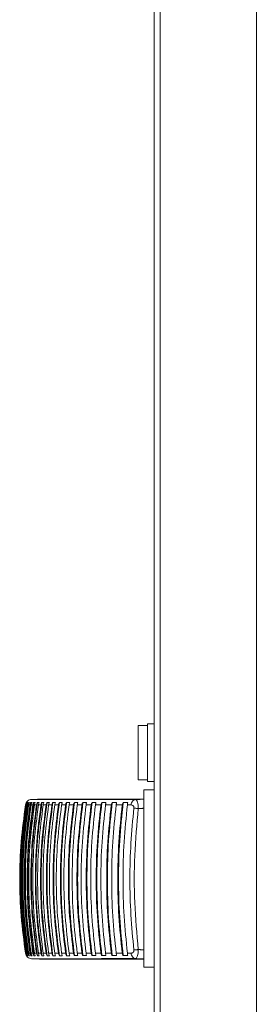
# Model space of a CAD drawing. Units: inches. Extents: x 22424 to 41300, y -146 to 33009.
# Drawn here: x 34546 to 34615, y 7513 to 7802 of the extents above; entities that cross this region are included whole.
import ezdxf

# ---------------------------------------------------------------- set-up
doc = ezdxf.new("R2010")
doc.units = ezdxf.units.IN
doc.header["$MEASUREMENT"] = 0
doc.layers.add('Komponenten', color=7, linetype='Continuous', lineweight=9)

# ---------------------------------------------------------------- blocks, each defined once
blk = doc.blocks.new('ComfoAir 550 R mit Comfo-Fond eco')
at = {"color": 7, "linetype": 'Continuous', "lineweight": 15}
for p, q in [((2941.47, 2174.62), (2941.47, 1410.02)), ((2969.72, 2174.62), (2969.72, 1410.02)), ((2939.72, 2173.97), (2939.72, 1411.77)), ((2937.02, 1760.6), (2937.02, 1760.67)), ((2937.72, 1761.17), (2937.72, 1744.81)), ((2937.02, 1760.66), (2935.02, 1760.66)), ((2935.02, 1760.66), (2935.02, 1760.6)), ((2935.02, 1760.6), (2935.02, 1744.68)), ((2937.02, 1760.6), (2935.02, 1760.6)), ((2937.02, 1744.68), (2935.02, 1744.68)), ((2937.02, 1744.67), (2937.02, 1744.68)), ((2937.72, 1744.81), (2937.72, 1744.17)), ((2936.72, 1689.72), (2936.72, 1741.72)), ((2936.72, 1741.72), (2939.72, 1741.72)), ((2936.72, 1689.72), (2939.72, 1689.72))]:
    blk.add_line(p, q, dxfattribs=at)
at = {"color": 7, "linetype": 'Continuous', "lineweight": 15, "flags": 128}
blk.add_lwpolyline([(2935.05, 1694.84), (2935.01, 1693.87), (2934.84, 1693.02), (2934.58, 1692.43), (2934.5, 1692.34), (2934.46, 1692.3), (2934.43, 1692.28), (2934.42, 1692.27), (2934.41, 1692.26), (2934.41, 1692.26), (2934.41, 1692.26), (2934.41, 1692.26), (2934.41, 1692.26), (2934.41, 1692.26), (2934.41, 1692.26), (2934.41, 1692.26), (2934.41, 1692.26), (2934.41, 1692.26), (2934.41, 1692.26), (2934.41, 1692.26), (2934.41, 1692.26), (2934.4, 1692.26), (2934.4, 1692.25), (2934.36, 1692.23), (2934.23, 1692.19)], dxfattribs=at)
at = {"color": 7, "linetype": 'Continuous', "lineweight": 15}
for points in [[(2937.72, 1760.67), (2937.02, 1760.67)], [(2939.72, 1761.17), (2937.72, 1761.17)], [(2937.02, 1744.67), (2937.72, 1744.67)], [(2937.72, 1744.17), (2939.72, 1744.17)], [(2902.45, 1738.06), (2902.38, 1737.49)], [(2902.88, 1738.06), (2903.12, 1738.06)], [(2907.65, 1739.05), (2905.27, 1738.95)], [(2905.49, 1738.05), (2905.98, 1738.05)], [(2906.78, 1738.05), (2907.36, 1738.05)], [(2908.28, 1738.05), (2908.94, 1738.05)], [(2909.99, 1738.05), (2910.73, 1738.05)], [(2911.91, 1738.05), (2912.73, 1738.05)], [(2916.33, 1738.04), (2917.3, 1738.04)], [(2921.51, 1738.03), (2922.63, 1738.03)], [(2930.63, 1738.02), (2931.96, 1738.02)], [(2934.23, 1738.9), (2936.72, 1739.01)], [(2901.94, 1737.35), (2901.96, 1737.35)], [(2902.03, 1737.35), (2902.17, 1737.34)], [(2902.34, 1737.34), (2902.6, 1737.34)], [(2902.87, 1737.34), (2903.25, 1737.34)], [(2903.62, 1737.34), (2904.12, 1737.34)], [(2904.58, 1737.34), (2905.2, 1737.34)], [(2905.75, 1737.34), (2906.49, 1737.34)], [(2907.14, 1737.34), (2907.99, 1737.34)], [(2908.74, 1737.34), (2909.7, 1737.34)], [(2910.54, 1737.34), (2911.61, 1737.34)], [(2912.54, 1737.34), (2913.72, 1737.33)], [(2914.74, 1737.33), (2916.03, 1737.33)], [(2917.14, 1737.33), (2918.53, 1737.33)], [(2919.72, 1737.33), (2921.21, 1737.32)], [(2922.49, 1737.32), (2924.08, 1737.32)], [(2925.44, 1737.32), (2927.13, 1737.32)], [(2928.56, 1737.31), (2930.34, 1737.31)], [(2932.94, 1737.31), (2931.85, 1737.31)], [(2935.05, 1736.26), (2936.72, 1736.33)], [(2936.72, 1694.77), (2935.05, 1694.84)], [(2901.96, 1693.75), (2901.94, 1693.75)], [(2902.17, 1693.75), (2902.03, 1693.75)], [(2902.6, 1693.75), (2902.34, 1693.75)], [(2902.38, 1693.61), (2902.45, 1693.04)], [(2903.25, 1693.75), (2902.87, 1693.75)], [(2903.12, 1693.04), (2902.88, 1693.04)], [(2904.12, 1693.75), (2903.62, 1693.75)], [(2905.2, 1693.75), (2904.58, 1693.75)], [(2904.98, 1692.15), (2904.93, 1692.15)], [(2905.25, 1692.15), (2907.63, 1692.05)], [(2905.98, 1693.04), (2905.49, 1693.04)], [(2906.49, 1693.76), (2905.75, 1693.76)], [(2907.36, 1693.04), (2906.78, 1693.04)], [(2907.99, 1693.76), (2907.14, 1693.76)], [(2908.94, 1693.05), (2908.28, 1693.05)], [(2909.7, 1693.76), (2908.74, 1693.76)], [(2910.73, 1693.05), (2909.99, 1693.05)], [(2911.61, 1693.76), (2910.54, 1693.76)], [(2912.73, 1693.05), (2911.91, 1693.05)], [(2913.72, 1693.76), (2912.54, 1693.76)], [(2916.03, 1693.77), (2914.74, 1693.76)], [(2917.3, 1693.06), (2916.33, 1693.06)], [(2918.53, 1693.77), (2917.14, 1693.77)], [(2921.21, 1693.77), (2919.72, 1693.77)], [(2922.63, 1693.06), (2921.51, 1693.06)], [(2924.08, 1693.78), (2922.49, 1693.78)], [(2927.13, 1693.78), (2925.44, 1693.78)], [(2930.34, 1693.79), (2928.56, 1693.78)], [(2931.96, 1693.08), (2930.63, 1693.08)], [(2931.85, 1693.79), (2932.94, 1693.79)], [(2936.72, 1692.09), (2934.23, 1692.19)]]:
    blk.add_open_spline(points, degree=1, dxfattribs=at)
for points, knots in [([(2902.88, 1738.06), (2902.36, 1734.32), (2901.32, 1726.86), (2900.93, 1715.55), (2901.32, 1704.24), (2902.36, 1696.77), (2902.88, 1693.04)], [0, 0, 0, 0, 0.25, 0.5, 0.75, 1, 1, 1, 1]), ([(2903.54, 1738.06), (2903.02, 1734.33), (2901.98, 1726.86), (2901.59, 1715.55), (2901.98, 1704.23), (2903.02, 1696.77), (2903.54, 1693.04)], [0, 0, 0, 0, 0.249586, 0.5, 0.750414, 1, 1, 1, 1]), ([(2903.73, 1738.95), (2903.52, 1738.92), (2903.08, 1738.85), (2902.52, 1738.49), (2902.09, 1737.96), (2901.98, 1737.54), (2901.93, 1737.33)], [0, 0, 0, 0, 0.243528, 0.501126, 0.758153, 1, 1, 1, 1]), ([(2902.23, 1738.06), (2902.17, 1737.94), (2902.04, 1737.73), (2901.99, 1737.47), (2901.96, 1737.35)], [0, 0, 0, 0, 0.514521, 1, 1, 1, 1]), ([(2902.23, 1738.06), (2902.17, 1737.94), (2902.05, 1737.73), (2901.99, 1737.47), (2901.97, 1737.35)], [0, 0, 0, 0, 0.514517, 1, 1, 1, 1]), ([(2902.29, 1738.06), (2902.23, 1737.94), (2902.11, 1737.72), (2902.06, 1737.47), (2902.03, 1737.35)], [0, 0, 0, 0, 0.520558, 1, 1, 1, 1]), ([(2902.45, 1738.06), (2902.38, 1737.94), (2902.25, 1737.73), (2902.2, 1737.47), (2902.17, 1737.34)], [0, 0, 0, 0, 0.514526, 1, 1, 1, 1]), ([(2902.23, 1738.06), (2902.24, 1738.06), (2902.25, 1738.06), (2902.28, 1738.06), (2902.29, 1738.06)], [0, 0, 0, 0, 0.500022, 1, 1, 1, 1]), ([(2902.6, 1738.06), (2902.54, 1737.94), (2902.42, 1737.72), (2902.37, 1737.47), (2902.34, 1737.34)], [0, 0, 0, 0, 0.520557, 1, 1, 1, 1]), ([(2902.45, 1738.06), (2902.47, 1738.06), (2902.52, 1738.06), (2902.57, 1738.06), (2902.6, 1738.06)], [0, 0, 0, 0, 0.499987, 1, 1, 1, 1]), ([(2902.88, 1738.06), (2902.82, 1737.94), (2902.69, 1737.73), (2902.63, 1737.47), (2902.6, 1737.34)], [0, 0, 0, 0, 0.514532, 1, 1, 1, 1]), ([(2904.4, 1738.05), (2903.89, 1734.33), (2902.86, 1726.86), (2902.47, 1715.55), (2902.86, 1704.23), (2903.89, 1696.77), (2904.4, 1693.04)], [0, 0, 0, 0, 0.249586, 0.5, 0.750414, 1, 1, 1, 1]), ([(2903.12, 1738.06), (2903.06, 1737.94), (2902.95, 1737.72), (2902.9, 1737.47), (2902.87, 1737.34)], [0, 0, 0, 0, 0.520623, 1, 1, 1, 1]), ([(2903.54, 1738.06), (2903.47, 1737.94), (2903.33, 1737.72), (2903.28, 1737.47), (2903.25, 1737.34)], [0, 0, 0, 0, 0.514511, 1, 1, 1, 1]), ([(2903.54, 1738.06), (2903.59, 1738.06), (2903.69, 1738.06), (2903.8, 1738.06), (2903.86, 1738.06)], [0, 0, 0, 0, 0.499977, 1, 1, 1, 1]), ([(2903.86, 1738.06), (2903.8, 1737.94), (2903.69, 1737.72), (2903.64, 1737.47), (2903.62, 1737.34)], [0, 0, 0, 0, 0.520695, 1, 1, 1, 1]), ([(2903.75, 1738.95), (2903.74, 1738.95), (2903.63, 1738.95), (2904.02, 1738.95), (2904.94, 1738.94), (2906.56, 1738.94), (2908.78, 1738.94), (2911.61, 1738.94), (2915.03, 1738.93), (2919.01, 1738.93), (2923.55, 1738.92), (2928.58, 1738.92), (2932.35, 1738.91), (2934.23, 1738.9)], [0, 0, 0, 0, 0.005964, 0.10536, 0.204757, 0.304155, 0.403554, 0.502956, 0.602358, 0.701763, 0.801171, 0.900583, 1, 1, 1, 1]), ([(2905.49, 1738.05), (2904.98, 1734.32), (2903.96, 1726.86), (2903.58, 1715.55), (2903.96, 1704.24), (2904.98, 1696.78), (2905.49, 1693.04)], [0, 0, 0, 0, 0.25, 0.5, 0.75, 1, 1, 1, 1]), ([(2904.93, 1738.95), (2904.57, 1738.95), (2903.87, 1738.95), (2903.79, 1738.95), (2903.75, 1738.95)], [0, 0, 0, 0, 0.515468, 1, 1, 1, 1]), ([(2904.4, 1738.05), (2904.33, 1737.94), (2904.2, 1737.72), (2904.14, 1737.47), (2904.12, 1737.34)], [0, 0, 0, 0, 0.514501, 1, 1, 1, 1]), ([(2904.4, 1738.05), (2904.47, 1738.05), (2904.6, 1738.05), (2904.74, 1738.05), (2904.81, 1738.05)], [0, 0, 0, 0, 0.499974, 1, 1, 1, 1]), ([(2904.81, 1738.05), (2904.76, 1737.94), (2904.66, 1737.72), (2904.6, 1737.47), (2904.58, 1737.34)], [0, 0, 0, 0, 0.520735, 1, 1, 1, 1]), ([(2906.78, 1738.05), (2906.28, 1734.32), (2905.27, 1726.86), (2904.89, 1715.55), (2905.27, 1704.24), (2906.28, 1696.78), (2906.78, 1693.04)], [0, 0, 0, 0, 0.25, 0.5, 0.75, 1, 1, 1, 1]), ([(2905.49, 1738.05), (2905.42, 1737.94), (2905.28, 1737.72), (2905.22, 1737.47), (2905.2, 1737.34)], [0, 0, 0, 0, 0.514507, 1, 1, 1, 1]), ([(2905.98, 1738.05), (2905.93, 1737.94), (2905.83, 1737.72), (2905.78, 1737.46), (2905.75, 1737.34)], [0, 0, 0, 0, 0.520864, 1, 1, 1, 1]), ([(2907.3, 1739.05), (2906.94, 1739.05), (2906.22, 1739.05), (2906.13, 1739.05), (2906.08, 1739.05)], [0, 0, 0, 0, 0.509707, 1, 1, 1, 1]), ([(2906.78, 1738.05), (2906.71, 1737.94), (2906.57, 1737.72), (2906.51, 1737.47), (2906.49, 1737.34)], [0, 0, 0, 0, 0.514502, 1, 1, 1, 1]), ([(2908.28, 1738.05), (2907.79, 1734.32), (2906.8, 1726.86), (2906.42, 1715.55), (2906.8, 1704.24), (2907.79, 1696.78), (2908.28, 1693.05)], [0, 0, 0, 0, 0.25, 0.5, 0.75, 1, 1, 1, 1]), ([(2907.36, 1738.05), (2907.31, 1737.94), (2907.21, 1737.72), (2907.16, 1737.46), (2907.14, 1737.34)], [0, 0, 0, 0, 0.520961, 1, 1, 1, 1]), ([(2907.65, 1739.05), (2908.07, 1739.05), (2908.98, 1739.05), (2911.15, 1739.05), (2913.98, 1739.05), (2917.42, 1739.05), (2921.42, 1739.05), (2925.99, 1739.05), (2931.04, 1739.05), (2934.83, 1739.05), (2936.72, 1739.05)], [0, 0, 0, 0, 0.10712, 0.234674, 0.362228, 0.489783, 0.617337, 0.744891, 0.872446, 1, 1, 1, 1]), ([(2908.28, 1738.05), (2908.21, 1737.94), (2908.07, 1737.72), (2908.01, 1737.46), (2907.99, 1737.34)], [0, 0, 0, 0, 0.514478, 1, 1, 1, 1]), ([(2909.99, 1738.05), (2909.5, 1734.32), (2908.53, 1726.85), (2908.16, 1715.55), (2908.53, 1704.24), (2909.5, 1696.78), (2909.99, 1693.05)], [0, 0, 0, 0, 0.25, 0.5, 0.75, 1, 1, 1, 1]), ([(2908.94, 1738.05), (2908.9, 1737.94), (2908.81, 1737.72), (2908.76, 1737.46), (2908.74, 1737.34)], [0, 0, 0, 0, 0.521138, 1, 1, 1, 1]), ([(2909.99, 1738.05), (2909.92, 1737.94), (2909.78, 1737.72), (2909.72, 1737.46), (2909.7, 1737.34)], [0, 0, 0, 0, 0.514462, 1, 1, 1, 1]), ([(2911.91, 1738.05), (2911.43, 1734.32), (2910.47, 1726.85), (2910.11, 1715.55), (2910.47, 1704.24), (2911.43, 1696.78), (2911.91, 1693.05)], [0, 0, 0, 0, 0.25, 0.5, 0.75, 1, 1, 1, 1]), ([(2910.73, 1738.05), (2910.69, 1737.94), (2910.61, 1737.72), (2910.56, 1737.46), (2910.54, 1737.34)], [0, 0, 0, 0, 0.521283, 1, 1, 1, 1]), ([(2911.91, 1738.05), (2911.83, 1737.93), (2911.69, 1737.72), (2911.63, 1737.46), (2911.61, 1737.34)], [0, 0, 0, 0, 0.514472, 1, 1, 1, 1]), ([(2914.02, 1738.04), (2913.55, 1734.32), (2912.61, 1726.86), (2912.25, 1715.55), (2912.61, 1704.24), (2913.55, 1696.78), (2914.02, 1693.05)], [0, 0, 0, 0, 0.249586, 0.5, 0.750414, 1, 1, 1, 1]), ([(2912.73, 1738.05), (2912.69, 1737.93), (2912.61, 1737.71), (2912.56, 1737.46), (2912.54, 1737.34)], [0, 0, 0, 0, 0.521432, 1, 1, 1, 1]), ([(2914.02, 1738.04), (2913.94, 1737.93), (2913.8, 1737.71), (2913.75, 1737.46), (2913.72, 1737.33)], [0, 0, 0, 0, 0.51445, 1, 1, 1, 1]), ([(2914.02, 1738.04), (2914.17, 1738.04), (2914.46, 1738.04), (2914.77, 1738.04), (2914.92, 1738.04)], [0, 0, 0, 0, 0.500029, 1, 1, 1, 1]), ([(2916.33, 1738.04), (2915.87, 1734.31), (2914.95, 1726.85), (2914.6, 1715.55), (2914.95, 1704.25), (2915.87, 1696.79), (2916.33, 1693.06)], [0, 0, 0, 0, 0.25, 0.5, 0.75, 1, 1, 1, 1]), ([(2914.92, 1738.04), (2914.88, 1737.93), (2914.81, 1737.71), (2914.76, 1737.46), (2914.74, 1737.33)], [0, 0, 0, 0, 0.52161, 1, 1, 1, 1]), ([(2916.33, 1738.04), (2916.25, 1737.93), (2916.11, 1737.71), (2916.05, 1737.46), (2916.03, 1737.33)], [0, 0, 0, 0, 0.514437, 1, 1, 1, 1]), ([(2917.3, 1738.04), (2917.27, 1737.93), (2917.2, 1737.71), (2917.16, 1737.45), (2917.14, 1737.33)], [0, 0, 0, 0, 0.521747, 1, 1, 1, 1]), ([(2918.82, 1738.04), (2918.38, 1734.32), (2917.48, 1726.86), (2917.14, 1715.55), (2917.48, 1704.24), (2918.38, 1696.78), (2918.82, 1693.06)], [0, 0, 0, 0, 0.249586, 0.5, 0.750414, 1, 1, 1, 1]), ([(2918.82, 1738.04), (2918.75, 1737.93), (2918.6, 1737.71), (2918.55, 1737.45), (2918.53, 1737.33)], [0, 0, 0, 0, 0.514433, 1, 1, 1, 1]), ([(2918.82, 1738.04), (2919, 1738.04), (2919.34, 1738.04), (2919.7, 1738.04), (2919.88, 1738.04)], [0, 0, 0, 0, 0.500015, 1, 1, 1, 1]), ([(2919.88, 1738.04), (2919.84, 1737.92), (2919.78, 1737.71), (2919.74, 1737.45), (2919.72, 1737.33)], [0, 0, 0, 0, 0.521975, 1, 1, 1, 1]), ([(2921.51, 1738.03), (2921.07, 1734.31), (2920.2, 1726.85), (2919.88, 1715.55), (2920.2, 1704.25), (2921.07, 1696.79), (2921.51, 1693.06)], [0, 0, 0, 0, 0.25, 0.5, 0.75, 1, 1, 1, 1]), ([(2921.51, 1738.03), (2921.43, 1737.92), (2921.29, 1737.7), (2921.24, 1737.45), (2921.21, 1737.32)], [0, 0, 0, 0, 0.514411, 1, 1, 1, 1]), ([(2922.63, 1738.03), (2922.61, 1737.92), (2922.55, 1737.7), (2922.51, 1737.44), (2922.49, 1737.32)], [0, 0, 0, 0, 0.5221, 1, 1, 1, 1]), ([(2924.38, 1738.03), (2923.95, 1734.31), (2923.11, 1726.85), (2922.79, 1715.55), (2923.11, 1704.25), (2923.95, 1696.79), (2924.38, 1693.07)], [0, 0, 0, 0, 0.249587, 0.5, 0.750413, 1, 1, 1, 1]), ([(2924.38, 1738.03), (2924.3, 1737.92), (2924.16, 1737.7), (2924.11, 1737.44), (2924.08, 1737.32)], [0, 0, 0, 0, 0.514409, 1, 1, 1, 1]), ([(2924.38, 1738.03), (2924.57, 1738.03), (2924.97, 1738.03), (2925.37, 1738.03), (2925.57, 1738.03)], [0, 0, 0, 0, 0.499983, 1, 1, 1, 1]), ([(2925.57, 1738.03), (2925.55, 1737.92), (2925.5, 1737.7), (2925.46, 1737.44), (2925.44, 1737.32)], [0, 0, 0, 0, 0.522326, 1, 1, 1, 1]), ([(2927.42, 1738.03), (2927.01, 1734.3), (2926.2, 1726.85), (2925.89, 1715.55), (2926.2, 1704.25), (2927.01, 1696.79), (2927.42, 1693.07)], [0, 0, 0, 0, 0.249587, 0.5, 0.750413, 1, 1, 1, 1]), ([(2927.42, 1738.03), (2927.34, 1737.91), (2927.2, 1737.7), (2927.15, 1737.44), (2927.13, 1737.32)], [0, 0, 0, 0, 0.514371, 1, 1, 1, 1]), ([(2927.42, 1738.03), (2927.63, 1738.03), (2928.05, 1738.03), (2928.47, 1738.03), (2928.68, 1738.03)], [0, 0, 0, 0, 0.500018, 1, 1, 1, 1]), ([(2928.68, 1738.03), (2928.66, 1737.91), (2928.62, 1737.69), (2928.58, 1737.44), (2928.56, 1737.31)], [0, 0, 0, 0, 0.522693, 1, 1, 1, 1]), ([(2930.63, 1738.02), (2930.24, 1734.29), (2929.45, 1726.84), (2929.16, 1715.55), (2929.45, 1704.26), (2930.24, 1696.8), (2930.63, 1693.08)], [0, 0, 0, 0, 0.25, 0.5, 0.75, 1, 1, 1, 1]), ([(2930.63, 1738.02), (2930.56, 1737.91), (2930.41, 1737.69), (2930.37, 1737.43), (2930.34, 1737.31)], [0, 0, 0, 0, 0.514349, 1, 1, 1, 1]), ([(2931.96, 1738.02), (2931.94, 1737.91), (2931.9, 1737.69), (2931.87, 1737.43), (2931.85, 1737.31)], [0, 0, 0, 0, 0.522909, 1, 1, 1, 1]), ([(2932.94, 1737.31), (2932.98, 1737.51), (2933.06, 1737.93), (2933.36, 1738.44), (2933.77, 1738.81), (2934.08, 1738.87), (2934.23, 1738.9)], [0, 0, 0, 0, 0.24327, 0.500762, 0.757839, 1, 1, 1, 1]), ([(2934.23, 1738.9), (2934.35, 1738.86), (2934.58, 1738.76), (2934.86, 1738.14), (2935.03, 1737.28), (2935.04, 1736.59), (2935.05, 1736.26)], [0, 0, 0, 0, 0.268475, 0.523446, 0.767461, 1, 1, 1, 1]), ([(2936.72, 1736.33), (2936.72, 1736.69), (2936.72, 1737.39), (2936.72, 1738.24), (2936.72, 1738.85), (2936.72, 1738.95), (2936.72, 1739.01)], [0, 0, 0, 0, 0.259187, 0.499994, 0.740749, 1, 1, 1, 1]), ([(2901.96, 1693.75), (2901.47, 1697.37), (2900.49, 1704.6), (2900.12, 1715.55), (2900.49, 1726.5), (2901.47, 1733.73), (2901.96, 1737.35)], [0, 0, 0, 0, 0.25, 0.5, 0.75, 1, 1, 1, 1]), ([(2902.03, 1737.35), (2901.54, 1733.73), (2900.56, 1726.5), (2900.19, 1715.55), (2900.56, 1704.6), (2901.54, 1697.37), (2902.03, 1693.75)], [0, 0, 0, 0, 0.25, 0.5, 0.750001, 1, 1, 1, 1]), ([(2902.17, 1693.75), (2901.68, 1697.37), (2900.7, 1704.6), (2900.33, 1715.55), (2900.7, 1726.5), (2901.68, 1733.73), (2902.17, 1737.34)], [0, 0, 0, 0, 0.25, 0.5, 0.75, 1, 1, 1, 1]), ([(2902.34, 1737.34), (2901.85, 1733.73), (2900.87, 1726.5), (2900.51, 1715.55), (2900.87, 1704.6), (2901.85, 1697.37), (2902.34, 1693.75)], [0, 0, 0, 0, 0.25, 0.5, 0.75, 1, 1, 1, 1]), ([(2902.6, 1693.75), (2902.12, 1697.37), (2901.14, 1704.6), (2900.77, 1715.55), (2901.14, 1726.5), (2902.12, 1733.73), (2902.6, 1737.34)], [0, 0, 0, 0, 0.25, 0.5, 0.75, 1, 1, 1, 1]), ([(2902.87, 1737.34), (2902.38, 1733.73), (2901.41, 1726.5), (2901.04, 1715.55), (2901.41, 1704.6), (2902.38, 1697.37), (2902.87, 1693.75)], [0, 0, 0, 0, 0.250001, 0.500001, 0.75, 1, 1, 1, 1]), ([(2903.25, 1693.75), (2902.77, 1697.37), (2901.8, 1704.6), (2901.43, 1715.55), (2901.8, 1726.5), (2902.77, 1733.73), (2903.25, 1737.34)], [0, 0, 0, 0, 0.25, 0.5, 0.75, 1, 1, 1, 1]), ([(2903.62, 1737.34), (2903.13, 1733.73), (2902.17, 1726.5), (2901.8, 1715.55), (2902.17, 1704.6), (2903.13, 1697.37), (2903.62, 1693.75)], [0, 0, 0, 0, 0.25, 0.500001, 0.75, 1, 1, 1, 1]), ([(2904.12, 1693.75), (2903.64, 1697.37), (2902.67, 1704.6), (2902.31, 1715.55), (2902.67, 1726.5), (2903.64, 1733.73), (2904.12, 1737.34)], [0, 0, 0, 0, 0.25, 0.5, 0.75, 1, 1, 1, 1]), ([(2904.58, 1737.34), (2904.1, 1733.73), (2903.14, 1726.5), (2902.78, 1715.55), (2903.14, 1704.6), (2904.1, 1697.37), (2904.58, 1693.75)], [0, 0, 0, 0, 0.25, 0.5, 0.75, 1, 1, 1, 1]), ([(2905.2, 1693.75), (2904.72, 1697.37), (2903.77, 1704.6), (2903.41, 1715.55), (2903.77, 1726.5), (2904.72, 1733.73), (2905.2, 1737.34)], [0, 0, 0, 0, 0.25, 0.5, 0.75, 1, 1, 1, 1]), ([(2905.76, 1737.34), (2905.28, 1733.73), (2904.33, 1726.5), (2903.97, 1715.55), (2904.33, 1704.6), (2905.28, 1697.37), (2905.76, 1693.76)], [0, 0, 0, 0, 0.25, 0.5, 0.75, 1, 1, 1, 1]), ([(2906.49, 1693.76), (2906.02, 1697.37), (2905.07, 1704.6), (2904.72, 1715.55), (2905.07, 1726.5), (2906.02, 1733.73), (2906.49, 1737.34)], [0, 0, 0, 0, 0.25, 0.5, 0.75, 1, 1, 1, 1]), ([(2907.14, 1737.34), (2906.67, 1733.73), (2905.74, 1726.5), (2905.38, 1715.55), (2905.74, 1704.6), (2906.67, 1697.37), (2907.14, 1693.76)], [0, 0, 0, 0, 0.25, 0.5, 0.75, 1, 1, 1, 1]), ([(2907.99, 1693.76), (2907.52, 1697.37), (2906.59, 1704.6), (2906.24, 1715.55), (2906.59, 1726.5), (2907.52, 1733.72), (2907.99, 1737.34)], [0, 0, 0, 0, 0.25, 0.5, 0.75, 1, 1, 1, 1]), ([(2908.74, 1737.34), (2908.28, 1733.72), (2907.35, 1726.49), (2907, 1715.55), (2907.35, 1704.6), (2908.28, 1697.37), (2908.74, 1693.76)], [0, 0, 0, 0, 0.250001, 0.500001, 0.75, 1, 1, 1, 1]), ([(2909.7, 1693.76), (2909.24, 1697.37), (2908.32, 1704.6), (2907.98, 1715.55), (2908.32, 1726.49), (2909.24, 1733.72), (2909.7, 1737.34)], [0, 0, 0, 0, 0.25, 0.5, 0.75, 1, 1, 1, 1]), ([(2910.54, 1737.34), (2910.08, 1733.72), (2909.18, 1726.49), (2908.83, 1715.55), (2909.18, 1704.6), (2910.08, 1697.37), (2910.54, 1693.76)], [0, 0, 0, 0, 0.25, 0.5, 0.75, 1, 1, 1, 1]), ([(2911.61, 1693.76), (2911.16, 1697.38), (2910.26, 1704.6), (2909.92, 1715.55), (2910.26, 1726.49), (2911.16, 1733.72), (2911.61, 1737.34)], [0, 0, 0, 0, 0.25, 0.499999, 0.75, 1, 1, 1, 1]), ([(2912.54, 1737.34), (2912.1, 1733.72), (2911.21, 1726.49), (2910.87, 1715.55), (2911.21, 1704.6), (2912.1, 1697.38), (2912.54, 1693.76)], [0, 0, 0, 0, 0.25, 0.5, 0.75, 1, 1, 1, 1]), ([(2913.72, 1693.76), (2913.28, 1697.38), (2912.4, 1704.61), (2912.07, 1715.55), (2912.4, 1726.49), (2913.28, 1733.72), (2913.72, 1737.33)], [0, 0, 0, 0, 0.25, 0.5, 0.75, 1, 1, 1, 1]), ([(2914.74, 1737.33), (2914.31, 1733.72), (2913.44, 1726.49), (2913.11, 1715.55), (2913.44, 1704.61), (2914.31, 1697.38), (2914.74, 1693.76)], [0, 0, 0, 0, 0.25, 0.5, 0.75, 1, 1, 1, 1]), ([(2916.03, 1693.77), (2915.6, 1697.38), (2914.74, 1704.61), (2914.41, 1715.55), (2914.74, 1726.49), (2915.6, 1733.72), (2916.03, 1737.33)], [0, 0, 0, 0, 0.25, 0.5, 0.75, 1, 1, 1, 1]), ([(2917.14, 1737.33), (2916.71, 1733.72), (2915.86, 1726.49), (2915.54, 1715.55), (2915.86, 1704.61), (2916.71, 1697.38), (2917.14, 1693.77)], [0, 0, 0, 0, 0.250001, 0.500001, 0.75, 1, 1, 1, 1]), ([(2918.53, 1693.77), (2918.11, 1697.38), (2917.27, 1704.61), (2916.95, 1715.55), (2917.27, 1726.49), (2918.11, 1733.71), (2918.53, 1737.33)], [0, 0, 0, 0, 0.25, 0.5, 0.75, 1, 1, 1, 1]), ([(2919.72, 1737.33), (2919.31, 1733.71), (2918.48, 1726.49), (2918.17, 1715.55), (2918.48, 1704.61), (2919.31, 1697.38), (2919.72, 1693.77)], [0, 0, 0, 0, 0.249999, 0.499999, 0.749999, 1, 1, 1, 1]), ([(2921.21, 1693.77), (2920.81, 1697.39), (2919.99, 1704.61), (2919.68, 1715.55), (2919.99, 1726.49), (2920.81, 1733.71), (2921.21, 1737.32)], [0, 0, 0, 0, 0.249999, 0.499999, 0.749999, 1, 1, 1, 1]), ([(2922.49, 1737.32), (2922.09, 1733.71), (2921.29, 1726.49), (2920.98, 1715.55), (2921.29, 1704.61), (2922.09, 1697.39), (2922.49, 1693.78)], [0, 0, 0, 0, 0.249999, 0.499999, 0.749999, 1, 1, 1, 1]), ([(2924.08, 1693.78), (2923.69, 1697.39), (2922.9, 1704.61), (2922.6, 1715.55), (2922.9, 1726.48), (2923.69, 1733.71), (2924.08, 1737.32)], [0, 0, 0, 0, 0.25, 0.5, 0.75, 1, 1, 1, 1]), ([(2925.44, 1737.32), (2925.05, 1733.71), (2924.27, 1726.48), (2923.98, 1715.55), (2924.27, 1704.61), (2925.05, 1697.39), (2925.44, 1693.78)], [0, 0, 0, 0, 0.25, 0.5, 0.75, 1, 1, 1, 1]), ([(2927.13, 1693.78), (2926.74, 1697.39), (2925.98, 1704.61), (2925.69, 1715.55), (2925.98, 1726.48), (2926.74, 1733.7), (2927.13, 1737.32)], [0, 0, 0, 0, 0.25, 0.5, 0.75, 1, 1, 1, 1]), ([(2928.56, 1737.31), (2928.19, 1733.7), (2927.44, 1726.48), (2927.15, 1715.55), (2927.44, 1704.62), (2928.19, 1697.39), (2928.56, 1693.78)], [0, 0, 0, 0, 0.25, 0.5, 0.75, 1, 1, 1, 1]), ([(2930.34, 1693.79), (2929.97, 1697.4), (2929.24, 1704.62), (2928.96, 1715.55), (2929.24, 1726.48), (2929.97, 1733.7), (2930.34, 1737.31)], [0, 0, 0, 0, 0.25, 0.5, 0.75, 1, 1, 1, 1]), ([(2931.85, 1737.31), (2931.49, 1733.7), (2930.77, 1726.48), (2930.5, 1715.55), (2930.77, 1704.62), (2931.49, 1697.4), (2931.85, 1693.79)], [0, 0, 0, 0, 0.25, 0.499999, 0.749999, 1, 1, 1, 1]), ([(2933.77, 1736.34), (2933.44, 1732.93), (2932.77, 1726.03), (2932.51, 1715.55), (2932.77, 1705.07), (2933.44, 1698.17), (2933.77, 1694.75)], [0, 0, 0, 0, 0.247439, 0.500002, 0.752564, 1, 1, 1, 1]), ([(2932.94, 1737.31), (2933.06, 1737.29), (2933.28, 1737.27), (2933.52, 1737.11), (2933.67, 1736.92), (2933.75, 1736.75), (2933.79, 1736.55), (2933.78, 1736.41), (2933.77, 1736.34)], [0, 0, 0, 0, 0.274417, 0.533484, 0.655815, 0.773138, 0.886952, 1, 1, 1, 1]), ([(2933.77, 1736.34), (2933.95, 1736.34), (2934.22, 1736.33), (2934.68, 1736.3), (2934.92, 1736.27), (2935.05, 1736.26)], [0, 0, 0, 0, 0.484428, 0.740783, 1, 1, 1, 1]), ([(2935.05, 1694.84), (2934.64, 1699.43), (2933.81, 1708.6), (2933.81, 1722.5), (2934.64, 1731.67), (2935.05, 1736.26)], [0, 0, 0, 0, 0.333335, 0.666664, 1, 1, 1, 1]), ([(2936.72, 1694.77), (2936.72, 1699.38), (2936.72, 1708.6), (2936.72, 1722.5), (2936.72, 1731.72), (2936.72, 1736.33)], [0, 0, 0, 0, 0.333302, 0.666708, 1, 1, 1, 1]), ([(2933.77, 1694.75), (2933.78, 1694.68), (2933.79, 1694.54), (2933.75, 1694.35), (2933.67, 1694.18), (2933.52, 1693.99), (2933.28, 1693.82), (2933.06, 1693.8), (2932.94, 1693.79)], [0, 0, 0, 0, 0.113055, 0.226868, 0.344187, 0.466521, 0.725586, 1, 1, 1, 1]), ([(2933.77, 1694.75), (2933.86, 1694.76), (2934.04, 1694.76), (2934.35, 1694.78), (2934.69, 1694.8), (2934.93, 1694.83), (2935.05, 1694.84)], [0, 0, 0, 0, 0.247838, 0.500123, 0.752362, 1, 1, 1, 1]), ([(2936.72, 1696.43), (2936.72, 1696.4), (2936.72, 1696.36), (2936.72, 1696.35), (2936.72, 1696.35)], [0, 0, 0, 0, 0.521358, 1, 1, 1, 1]), ([(2936.72, 1692.09), (2936.72, 1692.14), (2936.72, 1692.25), (2936.72, 1692.86), (2936.72, 1693.71), (2936.72, 1694.41), (2936.72, 1694.77)], [0, 0, 0, 0, 0.259252, 0.500009, 0.740797, 1, 1, 1, 1]), ([(2901.93, 1693.77), (2901.98, 1693.56), (2902.09, 1693.14), (2902.52, 1692.61), (2903.08, 1692.24), (2903.52, 1692.18), (2903.73, 1692.15)], [0, 0, 0, 0, 0.241943, 0.499167, 0.756901, 1, 1, 1, 1]), ([(2901.96, 1693.75), (2901.99, 1693.63), (2902.04, 1693.37), (2902.17, 1693.15), (2902.23, 1693.04)], [0, 0, 0, 0, 0.485479, 1, 1, 1, 1]), ([(2901.97, 1693.75), (2901.99, 1693.63), (2902.05, 1693.37), (2902.17, 1693.15), (2902.23, 1693.04)], [0, 0, 0, 0, 0.485483, 1, 1, 1, 1]), ([(2902.03, 1693.75), (2902.06, 1693.63), (2902.11, 1693.37), (2902.23, 1693.15), (2902.29, 1693.04)], [0, 0, 0, 0, 0.479425, 1, 1, 1, 1]), ([(2902.17, 1693.75), (2902.2, 1693.63), (2902.25, 1693.37), (2902.38, 1693.15), (2902.45, 1693.04)], [0, 0, 0, 0, 0.485492, 1, 1, 1, 1]), ([(2902.19, 1693.75), (2902.22, 1693.63), (2902.27, 1693.37), (2902.39, 1693.15), (2902.45, 1693.04)], [0, 0, 0, 0, 0.485469, 1, 1, 1, 1]), ([(2902.29, 1693.04), (2902.28, 1693.04), (2902.25, 1693.04), (2902.24, 1693.04), (2902.23, 1693.04)], [0, 0, 0, 0, 0.499978, 1, 1, 1, 1]), ([(2902.34, 1693.75), (2902.37, 1693.63), (2902.42, 1693.37), (2902.54, 1693.15), (2902.6, 1693.04)], [0, 0, 0, 0, 0.479451, 1, 1, 1, 1]), ([(2902.6, 1693.04), (2902.57, 1693.04), (2902.52, 1693.04), (2902.47, 1693.04), (2902.45, 1693.04)], [0, 0, 0, 0, 0.500013, 1, 1, 1, 1]), ([(2902.6, 1693.75), (2902.63, 1693.63), (2902.69, 1693.37), (2902.82, 1693.15), (2902.88, 1693.04)], [0, 0, 0, 0, 0.485468, 1, 1, 1, 1]), ([(2902.87, 1693.75), (2902.9, 1693.63), (2902.95, 1693.37), (2903.06, 1693.16), (2903.12, 1693.04)], [0, 0, 0, 0, 0.479385, 1, 1, 1, 1]), ([(2903.25, 1693.75), (2903.28, 1693.63), (2903.33, 1693.37), (2903.47, 1693.15), (2903.54, 1693.04)], [0, 0, 0, 0, 0.485472, 1, 1, 1, 1]), ([(2903.86, 1693.04), (2903.8, 1693.04), (2903.69, 1693.04), (2903.59, 1693.04), (2903.54, 1693.04)], [0, 0, 0, 0, 0.500023, 1, 1, 1, 1]), ([(2903.62, 1693.75), (2903.64, 1693.63), (2903.69, 1693.37), (2903.8, 1693.16), (2903.86, 1693.04)], [0, 0, 0, 0, 0.479322, 1, 1, 1, 1]), ([(2905.25, 1692.15), (2905.18, 1692.15), (2904.57, 1692.15), (2904.06, 1692.15), (2903.63, 1692.15), (2903.74, 1692.15), (2903.75, 1692.15)], [0, 0, 0, 0, 0.053528, 0.512903, 0.972276, 1, 1, 1, 1]), ([(2904.12, 1693.75), (2904.14, 1693.63), (2904.2, 1693.37), (2904.33, 1693.15), (2904.4, 1693.04)], [0, 0, 0, 0, 0.485499, 1, 1, 1, 1]), ([(2904.81, 1693.04), (2904.74, 1693.04), (2904.6, 1693.04), (2904.47, 1693.04), (2904.4, 1693.04)], [0, 0, 0, 0, 0.500026, 1, 1, 1, 1]), ([(2904.58, 1693.75), (2904.6, 1693.63), (2904.66, 1693.38), (2904.76, 1693.16), (2904.81, 1693.04)], [0, 0, 0, 0, 0.479275, 1, 1, 1, 1]), ([(2905.2, 1693.75), (2905.22, 1693.63), (2905.28, 1693.37), (2905.42, 1693.16), (2905.49, 1693.04)], [0, 0, 0, 0, 0.485484, 1, 1, 1, 1]), ([(2934.23, 1692.19), (2932.35, 1692.19), (2928.58, 1692.18), (2923.55, 1692.17), (2919.01, 1692.17), (2915.03, 1692.16), (2911.61, 1692.16), (2908.79, 1692.16), (2906.61, 1692.15), (2905.68, 1692.15), (2905.25, 1692.15)], [0, 0, 0, 0, 0.126863, 0.253719, 0.380569, 0.507415, 0.634259, 0.761101, 0.887941, 1, 1, 1, 1]), ([(2905.75, 1693.76), (2905.78, 1693.63), (2905.83, 1693.38), (2905.93, 1693.16), (2905.98, 1693.04)], [0, 0, 0, 0, 0.479144, 1, 1, 1, 1]), ([(2936.72, 1692.05), (2934.83, 1692.05), (2931.04, 1692.05), (2925.99, 1692.05), (2921.42, 1692.05), (2917.42, 1692.05), (2913.98, 1692.05), (2911.14, 1692.05), (2908.91, 1692.05), (2907.28, 1692.05), (2906.36, 1692.05), (2905.98, 1692.05), (2906.08, 1692.05), (2906.08, 1692.05)], [0, 0, 0, 0, 0.099621, 0.199242, 0.298862, 0.398483, 0.498104, 0.597725, 0.697345, 0.796965, 0.896586, 0.996208, 1, 1, 1, 1]), ([(2906.49, 1693.76), (2906.51, 1693.63), (2906.57, 1693.38), (2906.71, 1693.16), (2906.78, 1693.04)], [0, 0, 0, 0, 0.48549, 1, 1, 1, 1]), ([(2907.14, 1693.76), (2907.16, 1693.63), (2907.21, 1693.38), (2907.31, 1693.16), (2907.36, 1693.04)], [0, 0, 0, 0, 0.479048, 1, 1, 1, 1]), ([(2907.99, 1693.76), (2908.01, 1693.63), (2908.07, 1693.38), (2908.21, 1693.16), (2908.28, 1693.05)], [0, 0, 0, 0, 0.485522, 1, 1, 1, 1]), ([(2908.74, 1693.76), (2908.76, 1693.64), (2908.81, 1693.38), (2908.9, 1693.16), (2908.94, 1693.05)], [0, 0, 0, 0, 0.47888, 1, 1, 1, 1]), ([(2909.7, 1693.76), (2909.72, 1693.63), (2909.78, 1693.38), (2909.92, 1693.16), (2909.99, 1693.05)], [0, 0, 0, 0, 0.485538, 1, 1, 1, 1]), ([(2910.54, 1693.76), (2910.56, 1693.64), (2910.61, 1693.38), (2910.69, 1693.16), (2910.73, 1693.05)], [0, 0, 0, 0, 0.478717, 1, 1, 1, 1]), ([(2911.61, 1693.76), (2911.63, 1693.64), (2911.69, 1693.38), (2911.83, 1693.16), (2911.91, 1693.05)], [0, 0, 0, 0, 0.485546, 1, 1, 1, 1]), ([(2912.54, 1693.76), (2912.56, 1693.64), (2912.61, 1693.38), (2912.69, 1693.16), (2912.73, 1693.05)], [0, 0, 0, 0, 0.478568, 1, 1, 1, 1]), ([(2913.72, 1693.76), (2913.75, 1693.64), (2913.8, 1693.38), (2913.94, 1693.16), (2914.02, 1693.05)], [0, 0, 0, 0, 0.48555, 1, 1, 1, 1]), ([(2914.92, 1693.05), (2914.77, 1693.05), (2914.46, 1693.05), (2914.17, 1693.05), (2914.02, 1693.05)], [0, 0, 0, 0, 0.499971, 1, 1, 1, 1]), ([(2914.74, 1693.76), (2914.76, 1693.64), (2914.81, 1693.39), (2914.88, 1693.17), (2914.92, 1693.05)], [0, 0, 0, 0, 0.47839, 1, 1, 1, 1]), ([(2916.03, 1693.77), (2916.05, 1693.64), (2916.11, 1693.39), (2916.25, 1693.17), (2916.33, 1693.06)], [0, 0, 0, 0, 0.485563, 1, 1, 1, 1]), ([(2917.14, 1693.77), (2917.16, 1693.65), (2917.2, 1693.39), (2917.27, 1693.17), (2917.3, 1693.06)], [0, 0, 0, 0, 0.478244, 1, 1, 1, 1]), ([(2918.53, 1693.77), (2918.55, 1693.65), (2918.6, 1693.39), (2918.75, 1693.17), (2918.82, 1693.06)], [0, 0, 0, 0, 0.485584, 1, 1, 1, 1]), ([(2919.88, 1693.06), (2919.7, 1693.06), (2919.34, 1693.06), (2919, 1693.06), (2918.82, 1693.06)], [0, 0, 0, 0, 0.499985, 1, 1, 1, 1]), ([(2919.72, 1693.77), (2919.74, 1693.65), (2919.78, 1693.39), (2919.84, 1693.17), (2919.88, 1693.06)], [0, 0, 0, 0, 0.478033, 1, 1, 1, 1]), ([(2921.21, 1693.77), (2921.24, 1693.65), (2921.29, 1693.39), (2921.43, 1693.17), (2921.51, 1693.06)], [0, 0, 0, 0, 0.485589, 1, 1, 1, 1]), ([(2922.49, 1693.78), (2922.51, 1693.65), (2922.55, 1693.4), (2922.61, 1693.18), (2922.63, 1693.06)], [0, 0, 0, 0, 0.477908, 1, 1, 1, 1]), ([(2924.08, 1693.78), (2924.11, 1693.65), (2924.16, 1693.4), (2924.3, 1693.18), (2924.38, 1693.07)], [0, 0, 0, 0, 0.4856, 1, 1, 1, 1]), ([(2925.57, 1693.07), (2925.37, 1693.07), (2924.97, 1693.07), (2924.57, 1693.07), (2924.38, 1693.07)], [0, 0, 0, 0, 0.500017, 1, 1, 1, 1]), ([(2925.44, 1693.78), (2925.46, 1693.66), (2925.5, 1693.4), (2925.55, 1693.18), (2925.57, 1693.07)], [0, 0, 0, 0, 0.477682, 1, 1, 1, 1]), ([(2927.13, 1693.78), (2927.15, 1693.66), (2927.2, 1693.4), (2927.34, 1693.18), (2927.42, 1693.07)], [0, 0, 0, 0, 0.485629, 1, 1, 1, 1]), ([(2928.68, 1693.07), (2928.47, 1693.07), (2928.05, 1693.07), (2927.63, 1693.07), (2927.42, 1693.07)], [0, 0, 0, 0, 0.499982, 1, 1, 1, 1]), ([(2928.56, 1693.78), (2928.58, 1693.66), (2928.62, 1693.41), (2928.66, 1693.19), (2928.68, 1693.07)], [0, 0, 0, 0, 0.477307, 1, 1, 1, 1]), ([(2930.34, 1693.79), (2930.37, 1693.66), (2930.41, 1693.41), (2930.56, 1693.19), (2930.63, 1693.08)], [0, 0, 0, 0, 0.485643, 1, 1, 1, 1]), ([(2931.85, 1693.79), (2931.87, 1693.67), (2931.9, 1693.41), (2931.94, 1693.19), (2931.96, 1693.08)], [0, 0, 0, 0, 0.477074, 1, 1, 1, 1]), ([(2934.23, 1692.19), (2934.08, 1692.22), (2933.77, 1692.29), (2933.36, 1692.66), (2933.06, 1693.17), (2932.98, 1693.59), (2932.94, 1693.79)], [0, 0, 0, 0, 0.242156, 0.499241, 0.756729, 1, 1, 1, 1])]:
    blk.add_open_spline(points, degree=3, knots=knots, dxfattribs=at)

msp = doc.modelspace()

# ---------------------------------------------------------------- block references
at = {"layer": 'Komponenten'}
msp.add_blockref('ComfoAir 550 R mit Comfo-Fond eco', (31645.33, 5833.97), dxfattribs=at)

doc.saveas('drawing.dxf')
